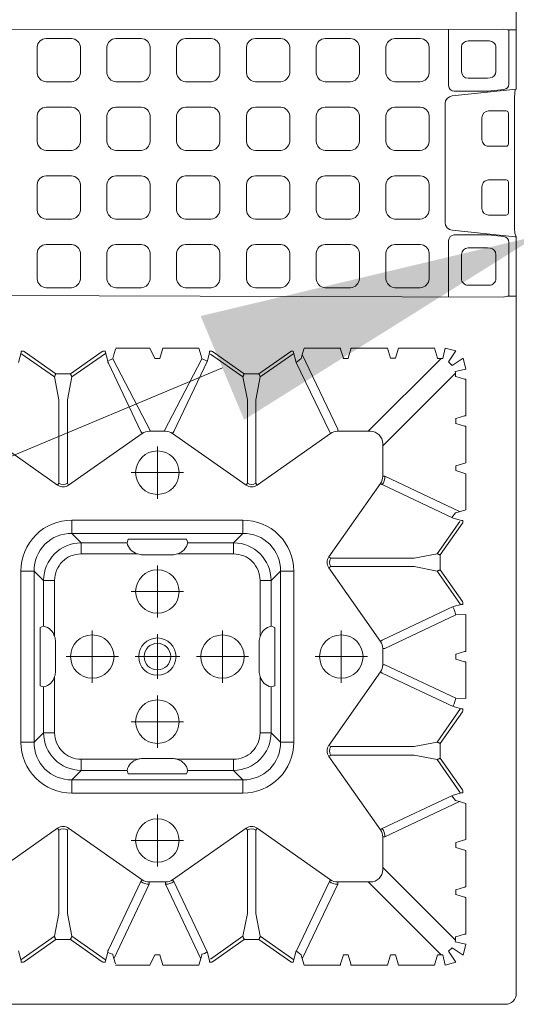
# Model space of a CAD drawing. Units: feet. Extents: x -0.8 to 15.8, y -0.3 to 10.3.
# Drawn here: x 2 to 2.1, y 2.2 to 2.4 of the extents above; entities that cross this region are included whole.
import ezdxf
from ezdxf import colors
from ezdxf.entities.mleader import LeaderData, LeaderLine
from ezdxf.math import Vec2, Vec3

# ---------------------------------------------------------------- set-up
doc = ezdxf.new("R2010")
doc.units = ezdxf.units.FT
doc.header["$MEASUREMENT"] = 0
doc.linetypes.add('CENTER', pattern=[2, 1.25, -0.25, 0.25, -0.25])
doc.layers.get('0').update_dxf_attribs({"lineweight": 9})
for name, color, linetype, lineweight in [('UGD - DETAIL 1', 253, 'Continuous', 0), ('UGD - DETAIL TEXT', 7, 'Continuous', 5), ('UGD - TITLEBLOCK', 7, 'Continuous', 9)]:
    doc.layers.add(name, color=color, linetype=linetype, lineweight=lineweight)
doc.styles.add('UGD_Standard', font='arial.ttf')

# ---------------------------------------------------------------- blocks, each defined once
blk = doc.blocks.new('sub_AQBX_top')
at = {"linetype": 'Continuous'}
for p, q in [((-37.486, -5.9), (-37.486, -36.966)), ((-5.961, -36.885), (-5.853, -5.9)), ((5.987, -36.885), (5.947, -5.927)), ((-29.636, -17.019), (-31.934, -13.741)), ((-12.04, -13.741), (-14.339, -17.019)), ((-35.1, -15.274), (-35.549, -15.394)), ((-8.875, -15.274), (-8.426, -15.394)), ((-35.608, -15.495), (-35.608, -15.395)), ((-35.608, -15.495), (-35.592, -15.52)), ((-35.592, -15.52), (-34.6, -16.934)), ((-35.549, -15.394), (-35.556, -15.394)), ((-34.456, -16.878), (-35.505, -15.382)), ((-25.803, -15.975), (-25.803, -15.384)), ((-25.803, -15.384), (-18.172, -15.384)), ((-18.172, -15.975), (-18.172, -15.384)), ((-9.518, -16.878), (-8.469, -15.382)), ((-8.383, -15.52), (-9.375, -16.934)), ((-8.426, -15.394), (-8.419, -15.394)), ((-8.367, -15.495), (-8.383, -15.52)), ((-8.367, -15.495), (-8.367, -15.395)), ((-18.172, -15.975), (-25.803, -15.975)), ((-25.385, -16.393), (-25.803, -15.975)), ((-23.283, -16.235), (-23.339, -16.393)), ((-20.691, -16.235), (-23.283, -16.235)), ((-20.636, -16.393), (-20.691, -16.235)), ((-18.172, -15.975), (-18.59, -16.393)), ((-25.385, -16.393), (-23.339, -16.393)), ((-25.385, -16.886), (-25.385, -16.393)), ((-20.636, -16.393), (-18.59, -16.393)), ((-18.59, -16.886), (-18.59, -16.393)), ((-34.6, -16.934), (-34.6, -17.495)), ((-33.437, -17.076), (-34.456, -16.878)), ((-29.717, -17.076), (-33.437, -17.076)), ((-29.717, -17.076), (-29.636, -17.019)), ((-22.88, -16.886), (-25.385, -16.886)), ((-22.637, -16.924), (-21.337, -16.924)), ((-18.59, -16.886), (-21.094, -16.886)), ((-14.339, -17.019), (-14.257, -17.076)), ((-14.257, -17.076), (-10.537, -17.076)), ((-10.537, -17.076), (-9.518, -16.878)), ((-9.375, -16.934), (-9.375, -17.495)), ((-34.6, -17.595), (-34.6, -17.495)), ((-34.456, -17.651), (-33.437, -17.453)), ((-33.437, -17.453), (-29.717, -17.453)), ((-31.934, -20.788), (-29.636, -17.51)), ((-29.717, -17.453), (-29.636, -17.51)), ((-14.339, -17.51), (-14.257, -17.453)), ((-14.339, -17.51), (-12.04, -20.788)), ((-10.537, -17.453), (-14.257, -17.453)), ((-9.518, -17.651), (-10.537, -17.453)), ((-9.375, -17.595), (-9.375, -17.495)), ((-34.6, -17.595), (-35.592, -19.01)), ((-34.456, -17.651), (-35.505, -19.147)), ((-27.477, -17.649), (-28.068, -17.649)), ((-28.068, -25.28), (-28.068, -17.649)), ((-27.477, -17.649), (-27.477, -25.28)), ((-27.477, -17.649), (-27.059, -18.067)), ((-16.916, -18.067), (-16.498, -17.649)), ((-16.498, -25.28), (-16.498, -17.649)), ((-15.907, -17.649), (-16.498, -17.649)), ((-15.907, -17.649), (-15.907, -25.28)), ((-9.518, -17.651), (-8.469, -19.147)), ((-9.375, -17.595), (-8.383, -19.01)), ((-27.059, -20.113), (-27.059, -18.067)), ((-26.566, -18.067), (-27.059, -18.067)), ((-26.566, -18.067), (-26.566, -20.572)), ((-17.408, -20.572), (-17.408, -18.067)), ((-17.408, -18.067), (-16.916, -18.067)), ((-16.916, -18.067), (-16.916, -20.113)), ((-35.592, -19.01), (-35.608, -19.034)), ((-35.608, -19.034), (-35.608, -19.134)), ((-35.11, -19.255), (-35.159, -19.255)), ((-35.11, -19.255), (-35.062, -19.288)), ((-35.1, -19.255), (-35.11, -19.255)), ((-32.016, -20.731), (-35.062, -19.288)), ((-11.959, -20.731), (-8.913, -19.288)), ((-8.865, -19.255), (-8.913, -19.288)), ((-8.875, -19.255), (-8.865, -19.255)), ((-8.865, -19.255), (-8.815, -19.255)), ((-8.383, -19.01), (-8.367, -19.034)), ((-8.367, -19.034), (-8.367, -19.134)), ((-35.736, -21.134), (-35.736, -19.595)), ((-35.393, -19.506), (-35.686, -19.594)), ((-35.461, -19.527), (-32.133, -21.103)), ((-8.582, -19.506), (-8.288, -19.594)), ((-8.239, -21.134), (-8.239, -19.595)), ((-27.059, -20.113), (-27.217, -20.169)), ((-27.217, -20.169), (-27.217, -22.761)), ((-16.916, -20.113), (-16.758, -20.169)), ((-16.758, -20.169), (-16.758, -22.761)), ((-32.016, -20.731), (-31.934, -20.788)), ((-26.528, -22.115), (-26.528, -20.815)), ((-17.446, -22.115), (-17.446, -20.815)), ((-12.04, -20.788), (-11.959, -20.731)), ((-35.279, -21.354), (-35.279, -21.572)), ((-32.133, -21.103), (-32.034, -21.103)), ((-32.034, -21.103), (-32.034, -21.827)), ((-11.941, -21.103), (-11.941, -21.827)), ((-8.696, -21.354), (-8.696, -21.572)), ((-35.279, -21.572), (-35.736, -21.709)), ((-35.736, -21.709), (-35.736, -23.32)), ((-35.461, -23.403), (-32.133, -21.827)), ((-32.133, -21.827), (-32.034, -21.827)), ((-8.696, -21.572), (-8.239, -21.709)), ((-8.239, -21.709), (-8.239, -23.32)), ((-32.016, -22.198), (-35.154, -23.685)), ((-32.016, -22.198), (-31.934, -22.141)), ((-29.636, -25.419), (-31.934, -22.141)), ((-26.566, -22.358), (-26.566, -24.862)), ((-17.408, -24.862), (-17.408, -22.358)), ((-14.339, -25.419), (-12.04, -22.141)), ((-12.04, -22.141), (-11.959, -22.198)), ((-11.959, -22.198), (-8.801, -23.694)), ((-27.217, -22.761), (-27.059, -22.816)), ((-27.059, -24.862), (-27.059, -22.816)), ((-16.758, -22.761), (-16.916, -22.816)), ((-16.916, -22.816), (-16.916, -24.862)), ((-35.736, -23.32), (-35.393, -23.423)), ((-35.174, -23.694), (-35.549, -23.794)), ((-8.801, -23.694), (-8.426, -23.794)), ((-8.239, -23.32), (-8.582, -23.423)), ((-35.608, -23.895), (-35.608, -23.795)), ((-35.608, -23.895), (-35.592, -23.92)), ((-34.6, -25.334), (-35.592, -23.92)), ((-35.549, -23.794), (-35.556, -23.794)), ((-35.467, -23.837), (-34.456, -25.278)), ((-8.507, -23.837), (-9.518, -25.278)), ((-9.375, -25.334), (-8.383, -23.92)), ((-8.426, -23.794), (-8.419, -23.794)), ((-8.367, -23.895), (-8.383, -23.92)), ((-8.367, -23.895), (-8.367, -23.795)), ((-27.059, -24.862), (-27.477, -25.28)), ((-27.059, -24.862), (-26.566, -24.862)), ((-16.916, -24.862), (-17.408, -24.862)), ((-16.498, -25.28), (-16.916, -24.862)), ((-34.6, -25.334), (-34.6, -25.895)), ((-33.437, -25.476), (-34.456, -25.278)), ((-29.717, -25.476), (-29.636, -25.419)), ((-27.477, -25.28), (-28.068, -25.28)), ((-15.907, -25.28), (-16.498, -25.28)), ((-14.339, -25.419), (-14.257, -25.476)), ((-10.537, -25.476), (-9.518, -25.278)), ((-9.375, -25.334), (-9.375, -25.895)), ((-34.6, -25.995), (-34.6, -25.895)), ((-33.437, -25.853), (-34.456, -26.051)), ((-33.437, -25.476), (-29.717, -25.476)), ((-29.717, -25.853), (-33.437, -25.853)), ((-29.717, -25.853), (-29.636, -25.91)), ((-14.339, -25.91), (-14.257, -25.853)), ((-10.537, -25.476), (-14.257, -25.476)), ((-14.257, -25.853), (-10.537, -25.853)), ((-10.537, -25.853), (-9.518, -26.051)), ((-9.375, -25.995), (-9.375, -25.895)), ((-34.6, -25.995), (-35.592, -27.41)), ((-35.505, -27.547), (-34.456, -26.051)), ((-31.934, -29.188), (-29.636, -25.91)), ((-25.385, -26.044), (-22.88, -26.044)), ((-25.385, -26.536), (-25.385, -26.044)), ((-22.637, -26.005), (-21.337, -26.005)), ((-21.094, -26.044), (-18.59, -26.044)), ((-18.59, -26.536), (-18.59, -26.044)), ((-14.339, -25.91), (-12.04, -29.188)), ((-8.469, -27.547), (-9.518, -26.051)), ((-9.375, -25.995), (-8.383, -27.41)), ((-25.803, -26.954), (-25.385, -26.536)), ((-23.339, -26.536), (-25.385, -26.536)), ((-23.283, -26.694), (-23.339, -26.536)), ((-20.691, -26.694), (-23.283, -26.694)), ((-20.636, -26.536), (-20.691, -26.694)), ((-18.59, -26.536), (-20.636, -26.536)), ((-18.59, -26.536), (-18.172, -26.954)), ((-25.803, -27.545), (-25.803, -26.954)), ((-25.803, -26.954), (-18.172, -26.954)), ((-18.172, -27.545), (-18.172, -26.954)), ((-35.592, -27.41), (-35.608, -27.434)), ((-35.608, -27.434), (-35.608, -27.519)), ((-35.608, -27.519), (-35.1, -27.655)), ((-18.172, -27.545), (-25.803, -27.545)), ((-8.367, -27.519), (-8.875, -27.655)), ((-8.383, -27.41), (-8.367, -27.434)), ((-8.367, -27.434), (-8.367, -27.519)), ((-35.393, -27.906), (-35.736, -28.009)), ((-35.736, -28.009), (-35.736, -29.634)), ((-32.133, -29.503), (-35.461, -27.927)), ((-35.109, -27.666), (-32.016, -29.131)), ((-8.875, -27.655), (-11.959, -29.131)), ((-11.841, -29.503), (-8.514, -27.927)), ((-8.582, -27.906), (-8.239, -28.009)), ((-8.239, -28.009), (-8.239, -29.634)), ((-31.934, -29.188), (-32.016, -29.131)), ((-26.433, -29.113), (-29.711, -31.412)), ((-26.433, -29.113), (-26.376, -29.194)), ((-26.376, -32.914), (-26.376, -29.194)), ((-25.942, -29.113), (-25.999, -29.194)), ((-25.999, -29.194), (-25.999, -32.914)), ((-25.942, -29.113), (-22.664, -31.412)), ((-18.033, -29.113), (-21.311, -31.412)), ((-18.033, -29.113), (-17.976, -29.194)), ((-17.976, -29.194), (-17.976, -32.914)), ((-17.542, -29.113), (-17.599, -29.194)), ((-17.599, -32.914), (-17.599, -29.194)), ((-14.264, -31.412), (-17.542, -29.113)), ((-12.04, -29.188), (-11.959, -29.131)), ((-35.686, -29.635), (-35.287, -29.755)), ((-35.287, -29.755), (-35.279, -29.754)), ((-35.279, -29.754), (-35.279, -29.975)), ((-32.034, -29.503), (-32.133, -29.503)), ((-32.034, -30.963), (-32.034, -29.503)), ((-11.941, -29.503), (-11.941, -30.963)), ((-11.941, -29.503), (-11.841, -29.503)), ((-8.687, -29.755), (-8.696, -29.754)), ((-8.696, -29.754), (-8.696, -29.975)), ((-8.288, -29.635), (-8.687, -29.755)), ((-35.736, -31.72), (-35.736, -30.095)), ((-35.287, -29.975), (-35.686, -30.094)), ((-35.279, -29.975), (-35.287, -29.975)), ((-8.696, -29.975), (-8.687, -29.975)), ((-8.687, -29.975), (-8.288, -30.094)), ((-8.239, -31.72), (-8.239, -30.095)), ((-35.279, -34.109), (-32.034, -30.863)), ((-8.696, -34.109), (-11.941, -30.863)), ((-31.386, -31.511), (-34.626, -34.75)), ((-30.025, -31.511), (-31.486, -31.511)), ((-30.025, -31.511), (-30.025, -31.61)), ((-29.711, -31.412), (-29.654, -31.493)), ((-29.654, -31.493), (-28.158, -34.651)), ((-22.664, -31.412), (-22.721, -31.493)), ((-22.349, -31.511), (-22.349, -31.61)), ((-21.625, -31.511), (-22.349, -31.511)), ((-21.625, -31.511), (-21.625, -31.61)), ((-21.311, -31.412), (-21.254, -31.493)), ((-19.758, -34.651), (-21.254, -31.493)), ((-14.321, -31.493), (-15.817, -34.651)), ((-14.264, -31.412), (-14.321, -31.493)), ((-12.489, -31.511), (-13.949, -31.511)), ((-13.949, -31.511), (-13.949, -31.61)), ((-12.589, -31.511), (-9.349, -34.75)), ((-35.736, -31.72), (-35.287, -31.855)), ((-28.449, -34.938), (-30.025, -31.61)), ((-22.349, -31.61), (-23.846, -34.77)), ((-21.625, -31.61), (-20.129, -34.77)), ((-15.525, -34.938), (-13.949, -31.61)), ((-8.239, -31.72), (-8.687, -31.855)), ((-35.287, -32.075), (-35.736, -32.209)), ((-35.736, -32.209), (-35.736, -33.82)), ((-35.287, -32.075), (-35.686, -32.194)), ((-8.687, -32.075), (-8.288, -32.194)), ((-8.687, -32.075), (-8.239, -32.209)), ((-8.239, -32.209), (-8.239, -33.82)), ((-26.574, -33.934), (-26.376, -32.914)), ((-25.999, -32.914), (-25.801, -33.934)), ((-18.174, -33.934), (-17.976, -32.914)), ((-17.599, -32.914), (-17.401, -33.934)), ((-35.736, -33.82), (-35.287, -33.955)), ((-35.287, -33.955), (-35.279, -33.954)), ((-35.279, -33.954), (-35.279, -34.185)), ((-28.07, -34.983), (-26.574, -33.934)), ((-27.932, -35.069), (-26.518, -34.077)), ((-25.857, -34.077), (-26.518, -34.077)), ((-24.442, -35.069), (-25.857, -34.077)), ((-24.305, -34.983), (-25.801, -33.934)), ((-19.67, -34.983), (-18.174, -33.934)), ((-18.118, -34.077), (-19.532, -35.069)), ((-17.457, -34.077), (-18.118, -34.077)), ((-16.042, -35.069), (-17.457, -34.077)), ((-15.959, -34.945), (-17.401, -33.934)), ((-8.687, -33.955), (-8.696, -33.954)), ((-8.696, -33.954), (-8.696, -34.185)), ((-8.239, -33.82), (-8.687, -33.955)), ((-28.158, -34.651), (-28.058, -35.026)), ((-15.817, -34.651), (-15.917, -35.026)), ((-2.981, -34.604), (-3.277, -37.412)), ((3.007, -34.604), (3.309, -37.466)), ((-34.477, -34.756), (-34.477, -34.765)), ((-34.477, -34.765), (-34.358, -35.163)), ((-32.717, -35.163), (-32.597, -34.765)), ((-32.597, -34.765), (-32.598, -34.756)), ((-32.377, -34.756), (-32.377, -34.765)), ((-32.377, -34.765), (-32.258, -35.163)), ((-30.632, -35.213), (-30.497, -34.765)), ((-30.277, -34.765), (-30.143, -35.213)), ((-28.532, -35.213), (-28.429, -34.87)), ((-28.058, -35.026), (-28.057, -35.033)), ((-27.957, -35.085), (-28.057, -35.085)), ((-27.957, -35.085), (-27.932, -35.069)), ((-24.442, -35.069), (-24.418, -35.085)), ((-24.418, -35.085), (-24.318, -35.085)), ((-24.317, -35.033), (-24.317, -35.026)), ((-23.859, -35.213), (-23.846, -34.77)), ((-22.097, -34.765), (-22.217, -35.163)), ((-21.758, -35.163), (-21.877, -34.765)), ((-20.115, -35.213), (-20.129, -34.77)), ((-19.657, -35.033), (-19.658, -35.026)), ((-19.557, -35.085), (-19.657, -35.085)), ((-19.532, -35.069), (-19.557, -35.085)), ((-16.018, -35.085), (-16.042, -35.069)), ((-16.018, -35.085), (-15.918, -35.085)), ((-15.917, -35.026), (-15.917, -35.033)), ((-15.443, -35.213), (-15.546, -34.87)), ((-13.697, -34.765), (-13.832, -35.213)), ((-13.343, -35.213), (-13.477, -34.765)), ((-11.597, -34.765), (-11.717, -35.163)), ((-11.598, -34.756), (-11.597, -34.765)), ((-11.377, -34.765), (-11.377, -34.756)), ((-11.258, -35.163), (-11.377, -34.765)), ((-9.497, -34.765), (-9.617, -35.163)), ((-9.498, -34.756), (-9.497, -34.765)), ((-4.058, -35.022), (-5.141, -35.022)), ((-3.189, -36.181), (-3.189, -34.698)), ((3.216, -36.181), (3.216, -34.698)), ((4.084, -35.022), (5.167, -35.022)), ((-34.357, -35.213), (-32.718, -35.213)), ((-30.632, -35.213), (-32.257, -35.213)), ((-30.143, -35.213), (-28.532, -35.213)), ((-23.859, -35.213), (-22.218, -35.213)), ((-20.115, -35.213), (-21.757, -35.213)), ((-13.832, -35.213), (-15.443, -35.213)), ((-13.343, -35.213), (-11.718, -35.213)), ((-9.618, -35.213), (-11.257, -35.213)), ((-5.431, -35.313), (-5.431, -36.265)), ((-3.768, -35.313), (-3.768, -36.149)), ((3.794, -35.313), (3.794, -36.149)), ((5.457, -35.313), (5.457, -36.265)), ((-2.008, -35.933), (-1.041, -35.933)), ((2.034, -35.933), (1.067, -35.933)), ((-3.77, -36.179), (-3.782, -36.295)), ((-3.264, -36.906), (-3.191, -36.208)), ((-2.309, -37.014), (-2.309, -36.232)), ((-0.74, -36.232), (-0.74, -37.014)), ((0.766, -36.232), (0.766, -37.014)), ((2.335, -37.014), (2.335, -36.232)), ((3.291, -36.906), (3.217, -36.208)), ((3.796, -36.179), (3.808, -36.295)), ((-4.07, -36.555), (-5.141, -36.555)), ((4.097, -36.555), (5.167, -36.555)), ((-5.921, -37.466), (-5.921, -37.077)), ((-0.839, -37.113), (-2.209, -37.113)), ((0.866, -37.113), (2.236, -37.113)), ((5.947, -37.466), (5.947, -37.077)), ((-36.986, -37.466), (-5.921, -37.466)), ((-2.909, -37.391), (-3.109, -37.396)), ((-2.909, -37.391), (2.935, -37.391)), ((37.013, -37.466), (3.309, -37.466))]:
    blk.add_line(p, q, dxfattribs=at)
at = {"linetype": 'CENTER'}
for p, q in [((-21.987, -17.402), (-21.987, -19.727)), ((-23.149, -18.565), (-20.825, -18.565)), ((-30.187, -22.627), (-30.187, -20.302)), ((-24.887, -20.302), (-24.887, -22.627)), ((-21.987, -20.468), (-21.987, -22.461)), ((-19.087, -20.302), (-19.087, -22.627)), ((-13.787, -22.627), (-13.787, -20.302)), ((-29.025, -21.465), (-31.349, -21.465)), ((-26.049, -21.465), (-23.725, -21.465)), ((-22.984, -21.465), (-20.99, -21.465)), ((-20.249, -21.465), (-17.925, -21.465)), ((-12.625, -21.465), (-14.949, -21.465)), ((-21.987, -23.202), (-21.987, -25.527)), ((-23.149, -24.365), (-20.825, -24.365)), ((-21.987, -30.827), (-21.987, -28.502)), ((-20.825, -29.665), (-23.149, -29.665))]:
    blk.add_line(p, q, dxfattribs=at)
for p, q in [((-35.608, -19.134), (-35.159, -19.255)), ((-8.367, -19.134), (-8.815, -19.255)), ((-8.718, -19.478), (-11.941, -21.154)), ((-35.736, -21.134), (-35.279, -21.354)), ((-8.239, -21.134), (-8.696, -21.354)), ((-8.718, -23.451), (-11.941, -21.775)), ((-35.283, -27.875), (-35.1, -27.655)), ((-8.692, -27.875), (-8.875, -27.655)), ((-35.287, -32.075), (-35.287, -31.855)), ((-8.687, -32.075), (-8.687, -31.855)), ((-35.279, -34.185), (-35.736, -34.295)), ((-8.239, -34.295), (-8.696, -34.185)), ((-35.736, -34.295), (-35.615, -34.766)), ((-35.615, -34.766), (-35.124, -34.449)), ((-34.971, -34.601), (-35.289, -35.092)), ((-35.124, -34.449), (-34.971, -34.601)), ((-28.397, -34.76), (-28.189, -34.586)), ((-15.577, -34.76), (-15.786, -34.586)), ((-8.851, -34.449), (-9.003, -34.601)), ((-8.686, -35.092), (-9.003, -34.601)), ((-8.851, -34.449), (-8.36, -34.766)), ((-8.36, -34.766), (-8.239, -34.295)), ((-35.289, -35.092), (-34.807, -35.213)), ((-34.807, -35.213), (-34.697, -34.738)), ((-32.597, -34.765), (-32.377, -34.765)), ((-30.497, -34.765), (-30.277, -34.765)), ((-21.877, -34.765), (-22.097, -34.765)), ((-13.477, -34.765), (-13.697, -34.765)), ((-11.377, -34.765), (-11.597, -34.765)), ((-9.277, -34.738), (-9.168, -35.213)), ((-9.168, -35.213), (-8.686, -35.092)), ((-5.921, -37.077), (-5.961, -36.885)), ((-3.512, -37.13), (-5.921, -37.13)), ((3.539, -37.13), (5.947, -37.13)), ((5.947, -37.077), (5.987, -36.885)), ((-3.28, -37.461), (-3.109, -37.396)), ((-3.277, -37.412), (-3.28, -37.461)), ((3.303, -37.412), (2.935, -37.391))]:
    blk.add_line(p, q)
at = {"linetype": 'Continuous', "flags": 128}
for points in [[(-35.556, -15.394), (-35.557, -15.395), (-35.559, -15.395), (-35.561, -15.395), (-35.563, -15.395), (-35.566, -15.395), (-35.569, -15.395), (-35.572, -15.395), (-35.576, -15.395), (-35.579, -15.395), (-35.583, -15.395), (-35.587, -15.395), (-35.591, -15.395), (-35.595, -15.395), (-35.599, -15.395), (-35.604, -15.395), (-35.608, -15.395)], [(-8.419, -15.394), (-8.417, -15.395), (-8.415, -15.395), (-8.413, -15.395), (-8.411, -15.395), (-8.409, -15.395), (-8.405, -15.395), (-8.402, -15.395), (-8.399, -15.395), (-8.395, -15.395), (-8.392, -15.395), (-8.388, -15.395), (-8.384, -15.395), (-8.379, -15.395), (-8.375, -15.395), (-8.371, -15.395), (-8.367, -15.395)], [(-34.456, -16.878), (-34.458, -16.879), (-34.462, -16.88), (-34.466, -16.882), (-34.472, -16.884), (-34.479, -16.886), (-34.486, -16.889), (-34.495, -16.893), (-34.504, -16.896), (-34.515, -16.9), (-34.526, -16.905), (-34.537, -16.909), (-34.549, -16.914), (-34.561, -16.919), (-34.574, -16.924), (-34.587, -16.929), (-34.6, -16.934)], [(-9.518, -16.878), (-9.516, -16.879), (-9.513, -16.88), (-9.508, -16.882), (-9.503, -16.884), (-9.496, -16.886), (-9.488, -16.889), (-9.48, -16.893), (-9.47, -16.896), (-9.46, -16.9), (-9.449, -16.905), (-9.438, -16.909), (-9.426, -16.914), (-9.413, -16.919), (-9.401, -16.924), (-9.388, -16.929), (-9.375, -16.934)], [(-34.6, -17.595), (-34.587, -17.6), (-34.574, -17.605), (-34.561, -17.61), (-34.549, -17.615), (-34.537, -17.62), (-34.526, -17.625), (-34.515, -17.629), (-34.504, -17.633), (-34.495, -17.637), (-34.486, -17.64), (-34.479, -17.643), (-34.472, -17.645), (-34.466, -17.648), (-34.462, -17.649), (-34.458, -17.65), (-34.456, -17.651)], [(-9.375, -17.595), (-9.388, -17.6), (-9.401, -17.605), (-9.413, -17.61), (-9.426, -17.615), (-9.438, -17.62), (-9.449, -17.625), (-9.46, -17.629), (-9.47, -17.633), (-9.48, -17.637), (-9.488, -17.64), (-9.496, -17.643), (-9.503, -17.645), (-9.508, -17.648), (-9.513, -17.649), (-9.516, -17.65), (-9.518, -17.651)], [(-35.159, -19.255), (-35.217, -19.362), (-35.256, -19.478)], [(-8.815, -19.255), (-8.757, -19.362), (-8.718, -19.478)], [(-35.256, -23.451), (-35.217, -23.567), (-35.154, -23.685)], [(-8.718, -23.451), (-8.757, -23.567), (-8.82, -23.685)], [(-35.556, -23.794), (-35.557, -23.795), (-35.559, -23.795), (-35.561, -23.795), (-35.563, -23.795), (-35.566, -23.795), (-35.569, -23.795), (-35.572, -23.795), (-35.576, -23.795), (-35.579, -23.795), (-35.583, -23.795), (-35.587, -23.795), (-35.591, -23.795), (-35.595, -23.795), (-35.599, -23.795), (-35.604, -23.795), (-35.608, -23.795)], [(-8.419, -23.794), (-8.417, -23.795), (-8.415, -23.795), (-8.413, -23.795), (-8.411, -23.795), (-8.409, -23.795), (-8.405, -23.795), (-8.402, -23.795), (-8.399, -23.795), (-8.395, -23.795), (-8.392, -23.795), (-8.388, -23.795), (-8.384, -23.795), (-8.379, -23.795), (-8.375, -23.795), (-8.371, -23.795), (-8.367, -23.795)], [(-34.456, -25.278), (-34.458, -25.279), (-34.462, -25.28), (-34.466, -25.282), (-34.472, -25.284), (-34.479, -25.286), (-34.486, -25.289), (-34.495, -25.293), (-34.504, -25.296), (-34.515, -25.3), (-34.526, -25.305), (-34.537, -25.309), (-34.549, -25.314), (-34.561, -25.319), (-34.574, -25.324), (-34.587, -25.329), (-34.6, -25.334)], [(-9.518, -25.278), (-9.516, -25.279), (-9.513, -25.28), (-9.508, -25.282), (-9.503, -25.284), (-9.496, -25.286), (-9.488, -25.289), (-9.48, -25.293), (-9.47, -25.296), (-9.46, -25.3), (-9.449, -25.305), (-9.438, -25.309), (-9.426, -25.314), (-9.413, -25.319), (-9.401, -25.324), (-9.388, -25.329), (-9.375, -25.334)], [(-34.6, -25.995), (-34.587, -26), (-34.574, -26.005), (-34.561, -26.01), (-34.549, -26.015), (-34.537, -26.02), (-34.526, -26.025), (-34.515, -26.029), (-34.504, -26.033), (-34.495, -26.037), (-34.486, -26.04), (-34.479, -26.043), (-34.472, -26.045), (-34.466, -26.048), (-34.462, -26.049), (-34.458, -26.05), (-34.456, -26.051)], [(-9.375, -25.995), (-9.388, -26), (-9.401, -26.005), (-9.413, -26.01), (-9.426, -26.015), (-9.438, -26.02), (-9.449, -26.025), (-9.46, -26.029), (-9.47, -26.033), (-9.48, -26.037), (-9.488, -26.04), (-9.496, -26.043), (-9.503, -26.045), (-9.508, -26.048), (-9.513, -26.049), (-9.516, -26.05), (-9.518, -26.051)], [(-35.736, -29.634), (-35.731, -29.634), (-35.727, -29.634), (-35.722, -29.634), (-35.718, -29.634), (-35.714, -29.634), (-35.71, -29.634), (-35.706, -29.634), (-35.702, -29.634), (-35.699, -29.635), (-35.696, -29.635), (-35.693, -29.635), (-35.691, -29.635), (-35.689, -29.635), (-35.688, -29.635), (-35.687, -29.635), (-35.686, -29.635)], [(-8.239, -29.634), (-8.243, -29.634), (-8.248, -29.634), (-8.252, -29.634), (-8.257, -29.634), (-8.261, -29.634), (-8.265, -29.634), (-8.269, -29.634), (-8.272, -29.634), (-8.276, -29.635), (-8.279, -29.635), (-8.281, -29.635), (-8.283, -29.635), (-8.285, -29.635), (-8.287, -29.635), (-8.288, -29.635), (-8.288, -29.635)], [(-35.686, -30.094), (-35.687, -30.094), (-35.688, -30.094), (-35.689, -30.094), (-35.691, -30.094), (-35.693, -30.095), (-35.696, -30.095), (-35.699, -30.095), (-35.702, -30.095), (-35.706, -30.095), (-35.71, -30.095), (-35.714, -30.095), (-35.718, -30.095), (-35.722, -30.095), (-35.727, -30.095), (-35.731, -30.095), (-35.736, -30.095)], [(-8.288, -30.094), (-8.288, -30.094), (-8.287, -30.094), (-8.285, -30.094), (-8.283, -30.094), (-8.281, -30.095), (-8.279, -30.095), (-8.276, -30.095), (-8.272, -30.095), (-8.269, -30.095), (-8.265, -30.095), (-8.261, -30.095), (-8.257, -30.095), (-8.252, -30.095), (-8.248, -30.095), (-8.243, -30.095), (-8.239, -30.095)], [(-24.317, -35.026), (-24.217, -34.651), (-22.721, -31.493)], [(-26.518, -34.077), (-26.523, -34.064), (-26.528, -34.051), (-26.533, -34.039), (-26.538, -34.026), (-26.543, -34.014), (-26.547, -34.003), (-26.552, -33.992), (-26.556, -33.982), (-26.559, -33.972), (-26.563, -33.964), (-26.566, -33.956), (-26.568, -33.949), (-26.57, -33.943), (-26.572, -33.939), (-26.573, -33.936), (-26.574, -33.934)], [(-25.801, -33.934), (-25.801, -33.936), (-25.803, -33.939), (-25.804, -33.943), (-25.806, -33.949), (-25.809, -33.956), (-25.812, -33.964), (-25.815, -33.972), (-25.819, -33.982), (-25.823, -33.992), (-25.827, -34.003), (-25.832, -34.014), (-25.837, -34.026), (-25.841, -34.039), (-25.847, -34.051), (-25.852, -34.064), (-25.857, -34.077)], [(-18.174, -33.934), (-18.173, -33.936), (-18.172, -33.939), (-18.17, -33.943), (-18.168, -33.949), (-18.166, -33.956), (-18.163, -33.964), (-18.159, -33.972), (-18.156, -33.982), (-18.152, -33.992), (-18.147, -34.003), (-18.143, -34.014), (-18.138, -34.026), (-18.133, -34.039), (-18.128, -34.051), (-18.123, -34.064), (-18.118, -34.077)], [(-17.401, -33.934), (-17.401, -33.936), (-17.403, -33.939), (-17.404, -33.943), (-17.406, -33.949), (-17.409, -33.956), (-17.412, -33.964), (-17.415, -33.972), (-17.419, -33.982), (-17.423, -33.992), (-17.427, -34.003), (-17.432, -34.014), (-17.437, -34.026), (-17.441, -34.039), (-17.447, -34.051), (-17.452, -34.064), (-17.457, -34.077)], [(-24.207, -34.631), (-24.089, -34.694), (-23.846, -34.77)], [(-19.767, -34.631), (-19.885, -34.694), (-20.129, -34.77)], [(-19.658, -35.026), (-19.758, -34.651)], [(-28.057, -35.033), (-28.057, -35.035), (-28.057, -35.036), (-28.057, -35.038), (-28.057, -35.04), (-28.057, -35.043), (-28.057, -35.046), (-28.057, -35.05), (-28.057, -35.053), (-28.057, -35.057), (-28.057, -35.06), (-28.057, -35.064), (-28.057, -35.068), (-28.057, -35.072), (-28.057, -35.077), (-28.057, -35.081), (-28.057, -35.085)], [(-24.318, -35.085), (-24.318, -35.082), (-24.318, -35.077), (-24.318, -35.071), (-24.318, -35.066), (-24.318, -35.061), (-24.318, -35.057), (-24.318, -35.053), (-24.318, -35.049), (-24.317, -35.045), (-24.317, -35.043), (-24.317, -35.04), (-24.317, -35.037), (-24.317, -35.035), (-24.317, -35.033)], [(-19.657, -35.085), (-19.657, -35.082), (-19.657, -35.077), (-19.657, -35.071), (-19.657, -35.066), (-19.657, -35.061), (-19.657, -35.057), (-19.657, -35.053), (-19.657, -35.049), (-19.657, -35.045), (-19.657, -35.043), (-19.657, -35.04), (-19.657, -35.037), (-19.657, -35.035), (-19.657, -35.033)], [(-15.917, -35.033), (-15.917, -35.035), (-15.917, -35.036), (-15.917, -35.038), (-15.917, -35.04), (-15.917, -35.043), (-15.917, -35.046), (-15.918, -35.05), (-15.918, -35.053), (-15.918, -35.057), (-15.918, -35.06), (-15.918, -35.064), (-15.918, -35.068), (-15.918, -35.072), (-15.918, -35.077), (-15.918, -35.081), (-15.918, -35.085)], [(-34.358, -35.163), (-34.358, -35.164), (-34.358, -35.165), (-34.358, -35.167), (-34.357, -35.168), (-34.357, -35.171), (-34.357, -35.173), (-34.357, -35.176), (-34.357, -35.179), (-34.357, -35.183), (-34.357, -35.187), (-34.357, -35.191), (-34.357, -35.195), (-34.357, -35.2), (-34.357, -35.204), (-34.357, -35.209), (-34.357, -35.213)], [(-32.718, -35.213), (-32.718, -35.209), (-32.718, -35.204), (-32.718, -35.2), (-32.718, -35.195), (-32.718, -35.191), (-32.718, -35.187), (-32.718, -35.183), (-32.717, -35.179), (-32.717, -35.176), (-32.717, -35.173), (-32.717, -35.171), (-32.717, -35.168), (-32.717, -35.167), (-32.717, -35.165), (-32.717, -35.164), (-32.717, -35.163)], [(-32.258, -35.163), (-32.258, -35.164), (-32.258, -35.165), (-32.258, -35.167), (-32.257, -35.168), (-32.257, -35.171), (-32.257, -35.173), (-32.257, -35.176), (-32.257, -35.179), (-32.257, -35.183), (-32.257, -35.187), (-32.257, -35.191), (-32.257, -35.195), (-32.257, -35.2), (-32.257, -35.204), (-32.257, -35.209), (-32.257, -35.213)], [(-22.217, -35.163), (-22.217, -35.164), (-22.217, -35.165), (-22.217, -35.167), (-22.217, -35.168), (-22.217, -35.171), (-22.217, -35.173), (-22.217, -35.176), (-22.217, -35.179), (-22.218, -35.183), (-22.218, -35.187), (-22.218, -35.191), (-22.218, -35.195), (-22.218, -35.2), (-22.218, -35.204), (-22.218, -35.209), (-22.218, -35.213)], [(-21.757, -35.213), (-21.757, -35.209), (-21.757, -35.204), (-21.757, -35.2), (-21.757, -35.195), (-21.757, -35.191), (-21.757, -35.187), (-21.757, -35.183), (-21.757, -35.179), (-21.757, -35.176), (-21.757, -35.173), (-21.757, -35.171), (-21.757, -35.168), (-21.758, -35.167), (-21.758, -35.165), (-21.758, -35.164), (-21.758, -35.163)], [(-11.717, -35.163), (-11.717, -35.164), (-11.717, -35.165), (-11.717, -35.167), (-11.717, -35.168), (-11.717, -35.171), (-11.717, -35.173), (-11.717, -35.176), (-11.717, -35.179), (-11.718, -35.183), (-11.718, -35.187), (-11.718, -35.191), (-11.718, -35.195), (-11.718, -35.2), (-11.718, -35.204), (-11.718, -35.209), (-11.718, -35.213)], [(-11.257, -35.213), (-11.257, -35.209), (-11.257, -35.204), (-11.257, -35.2), (-11.257, -35.195), (-11.257, -35.191), (-11.257, -35.187), (-11.257, -35.183), (-11.257, -35.179), (-11.257, -35.176), (-11.257, -35.173), (-11.257, -35.171), (-11.257, -35.168), (-11.258, -35.167), (-11.258, -35.165), (-11.258, -35.164), (-11.258, -35.163)], [(-9.617, -35.163), (-9.617, -35.164), (-9.617, -35.165), (-9.617, -35.167), (-9.617, -35.168), (-9.617, -35.171), (-9.617, -35.173), (-9.617, -35.176), (-9.617, -35.179), (-9.618, -35.183), (-9.618, -35.187), (-9.618, -35.191), (-9.618, -35.195), (-9.618, -35.2), (-9.618, -35.204), (-9.618, -35.209), (-9.618, -35.213)]]:
    blk.add_lwpolyline(points, dxfattribs=at)
for points in [[(-5.147, -16.106, 0.378557), (-5.541, -16.503), (-5.541, -17.636, 0.378557), (-5.147, -18.033), (-4.01, -18.033, 0.378557), (-3.615, -17.636), (-3.615, -16.503, 0.378557), (-4.01, -16.106)], [(-2.086, -16.106, 0.378557), (-2.48, -16.503), (-2.48, -17.636, 0.378557), (-2.086, -18.033), (-0.949, -18.033, 0.378557), (-0.554, -17.636), (-0.554, -16.503, 0.378557), (-0.949, -16.106)], [(0.975, -16.106, 0.378557), (0.581, -16.503), (0.581, -17.636, 0.378557), (0.975, -18.033), (2.112, -18.033, 0.378557), (2.507, -17.636), (2.507, -16.503, 0.378557), (2.112, -16.106)], [(4.036, -16.106, 0.378557), (3.642, -16.503), (3.642, -17.636, 0.378557), (4.036, -18.033), (5.173, -18.033, 0.378557), (5.568, -17.636), (5.568, -16.503, 0.378557), (5.173, -16.106)], [(-5.147, -19.215, 0.378557), (-5.541, -19.612), (-5.541, -20.746, 0.378557), (-5.147, -21.143), (-4.01, -21.143, 0.378557), (-3.615, -20.746), (-3.615, -19.612, 0.378557), (-4.01, -19.215)], [(-2.086, -19.215, 0.378557), (-2.48, -19.612), (-2.48, -20.746, 0.378557), (-2.086, -21.143), (-0.949, -21.143, 0.378557), (-0.554, -20.746), (-0.554, -19.612, 0.378557), (-0.949, -19.215)], [(0.975, -19.215, 0.378557), (0.581, -19.612), (0.581, -20.746, 0.378557), (0.975, -21.143), (2.112, -21.143, 0.378557), (2.507, -20.746), (2.507, -19.612, 0.378557), (2.112, -19.215)], [(4.036, -19.215, 0.378557), (3.642, -19.612), (3.642, -20.746, 0.378557), (4.036, -21.143), (5.173, -21.143, 0.378557), (5.568, -20.746), (5.568, -19.612, 0.378557), (5.173, -19.215)], [(-5.147, -22.325, 0.378557), (-5.541, -22.722), (-5.541, -23.856, 0.378557), (-5.147, -24.253), (-4.01, -24.253, 0.378557), (-3.615, -23.856), (-3.615, -22.722, 0.378557), (-4.01, -22.325)], [(-2.086, -22.325, 0.378557), (-2.48, -22.722), (-2.48, -23.856, 0.378557), (-2.086, -24.253), (-0.949, -24.253, 0.378557), (-0.554, -23.856), (-0.554, -22.722, 0.378557), (-0.949, -22.325)], [(0.975, -22.325, 0.378557), (0.581, -22.722), (0.581, -23.856, 0.378557), (0.975, -24.253), (2.112, -24.253, 0.378557), (2.507, -23.856), (2.507, -22.722, 0.378557), (2.112, -22.325)], [(4.036, -22.325, 0.378557), (3.642, -22.722), (3.642, -23.856, 0.378557), (4.036, -24.253), (5.173, -24.253, 0.378557), (5.568, -23.856), (5.568, -22.722, 0.378557), (5.173, -22.325)], [(-5.147, -25.435, 0.378557), (-5.541, -25.832), (-5.541, -26.965, 0.378557), (-5.147, -27.363), (-4.01, -27.363, 0.378557), (-3.615, -26.965), (-3.615, -25.832, 0.378557), (-4.01, -25.435)], [(-2.086, -25.435, 0.378557), (-2.48, -25.832), (-2.48, -26.965, 0.378557), (-2.086, -27.363), (-0.949, -27.363, 0.378557), (-0.554, -26.965), (-0.554, -25.832, 0.378557), (-0.949, -25.435)], [(0.975, -25.435, 0.378557), (0.581, -25.832), (0.581, -26.965, 0.378557), (0.975, -27.363), (2.112, -27.363, 0.378557), (2.507, -26.965), (2.507, -25.832, 0.378557), (2.112, -25.435)], [(4.036, -25.435, 0.378557), (3.642, -25.832), (3.642, -26.965, 0.378557), (4.036, -27.363), (5.173, -27.363, 0.378557), (5.568, -26.965), (5.568, -25.832, 0.378557), (5.173, -25.435)], [(-5.147, -28.544, 0.378557), (-5.541, -28.942), (-5.541, -30.075, 0.378557), (-5.147, -30.472), (-4.01, -30.472, 0.378557), (-3.615, -30.075), (-3.615, -28.942, 0.378557), (-4.01, -28.544)], [(-2.086, -28.544, 0.378557), (-2.48, -28.942), (-2.48, -30.075, 0.378557), (-2.086, -30.472), (-0.949, -30.472, 0.378557), (-0.554, -30.075), (-0.554, -28.942, 0.378557), (-0.949, -28.544)], [(0.975, -28.544, 0.378557), (0.581, -28.942), (0.581, -30.075, 0.378557), (0.975, -30.472), (2.112, -30.472, 0.378557), (2.507, -30.075), (2.507, -28.942, 0.378557), (2.112, -28.544)], [(4.036, -28.544, 0.378557), (3.642, -28.942), (3.642, -30.075, 0.378557), (4.036, -30.472), (5.173, -30.472, 0.378557), (5.568, -30.075), (5.568, -28.942, 0.378557), (5.173, -28.544)], [(-5.147, -31.654, 0.378557), (-5.541, -32.051), (-5.541, -33.185, 0.378557), (-5.147, -33.582), (-4.01, -33.582, 0.378557), (-3.615, -33.185), (-3.615, -32.051, 0.378557), (-4.01, -31.654)], [(-2.086, -31.654, 0.378557), (-2.48, -32.051), (-2.48, -33.185, 0.378557), (-2.086, -33.582), (-0.949, -33.582, 0.378557), (-0.554, -33.185), (-0.554, -32.051, 0.378557), (-0.949, -31.654)], [(0.975, -31.654, 0.378557), (0.581, -32.051), (0.581, -33.185, 0.378557), (0.975, -33.582), (2.112, -33.582, 0.378557), (2.507, -33.185), (2.507, -32.051, 0.378557), (2.112, -31.654)], [(4.036, -31.654, 0.378557), (3.642, -32.051), (3.642, -33.185, 0.378557), (4.036, -33.582), (5.173, -33.582, 0.378557), (5.568, -33.185), (5.568, -32.051, 0.378557), (5.173, -31.654)]]:
    blk.add_lwpolyline(points, format="xyb", close=True)
at = {"linetype": 'Continuous', "extrusion": (0, 0, -1)}
for centre, radius in [((21.987, -18.565), 0.968), ((24.887, -21.465), 0.968), ((19.087, -21.465), 0.968), ((21.987, -21.465), 0.831), ((21.987, -24.365), 0.968)]:
    blk.add_circle(centre, radius, dxfattribs=at)
at = {"linetype": 'Continuous'}
for centre, radius in [((-30.187, -21.465), 0.968), ((-13.787, -21.465), 0.968), ((-21.987, -21.465), 0.593), ((-21.987, -29.665), 0.968)]:
    blk.add_circle(centre, radius, dxfattribs=at)
for centre, radius, start, end in [((-25.816, -17.636), 2.251, 89.6534, 180.3466), ((-18.158, -17.636), 2.251, 359.6534, 90.3466), ((-25.836, -17.616), 1.642, 88.8493, 181.1507), ((-18.139, -17.616), 1.642, 358.8493, 91.1507), ((-25.374, -18.078), 1.685, 90.3536, 179.6464), ((-22.713, -16.27), 0.637, 191.1006, 254.805), ((-21.265, -16.267), 0.642, 285.4578, 348.6367), ((-18.6, -18.078), 1.685, 0.3536, 89.6464), ((-25.387, -18.065), 1.179, 89.8734, 180.1266), ((-18.587, -18.065), 1.179, 359.8734, 90.1266), ((-27.185, -20.743), 0.642, 15.4578, 78.6367), ((-16.789, -20.743), 0.642, 101.3633, 164.5422), ((-27.181, -22.19), 0.637, 281.1006, 344.805), ((-16.793, -22.19), 0.637, 195.195, 258.8994), ((-25.374, -24.851), 1.685, 180.3536, 269.6464), ((-25.387, -24.864), 1.179, 179.8734, 270.1266), ((-18.587, -24.864), 1.179, 269.8734, 0.1266), ((-18.6, -24.851), 1.685, 270.3536, 359.6464), ((-25.816, -25.294), 2.251, 179.6534, 270.3466), ((-25.836, -25.313), 1.642, 178.8493, 271.1507), ((-18.139, -25.313), 1.642, 268.8493, 1.1507), ((-18.158, -25.294), 2.251, 269.6534, 0.3466), ((-22.713, -26.659), 0.637, 105.195, 168.8994), ((-21.265, -26.663), 0.642, 11.3633, 74.5422), ((-3.44, -34.697), 0.25, 359.9623, 89.8197), ((-2.634, -34.64), 0.349, 89.9917, 174.0399), ((2.66, -34.64), 0.349, 5.947, 90.0215), ((3.466, -34.697), 0.25, 90.1803, 180.0377), ((-5.141, -35.312), 0.29, 89.9244, 180.0756), ((-4.058, -35.313), 0.29, 0.0527, 89.9473), ((4.085, -35.313), 0.29, 90.0527, 179.9473), ((5.167, -35.312), 0.29, 359.9244, 90.0756), ((-2.008, -36.234), 0.301, 90.0183, 179.7015), ((-1.04, -36.233), 0.3, 0.1212, 90.1589), ((1.066, -36.233), 0.3, 89.8411, 179.8788), ((2.034, -36.234), 0.301, 0.2985, 89.9817), ((-5.141, -36.265), 0.29, 179.915, 270.085), ((-4.07, -36.265), 0.29, 269.9397, 354.0259), ((4.096, -36.265), 0.29, 185.9741, 270.0603), ((5.167, -36.265), 0.29, 269.915, 0.085), ((-3.513, -36.88), 0.25, 270.1579, 354.0288), ((3.539, -36.88), 0.25, 185.9712, 269.8421)]:
    blk.add_arc(centre, radius, start, end)
at = {"linetype": 'Continuous', "extrusion": (0, 0, -1)}
for centre, radius, start, end in [((29.985, -17.265), 0.327, 144.8147, 215.1853), ((29.986, -17.265), 0.428, 144.9368, 215.0632), ((22.637, -16.132), 0.792, 270, 287.8668), ((21.337, -16.132), 0.792, 252.1332, 270), ((13.989, -17.265), 0.428, 324.9368, 35.0632), ((13.99, -17.265), 0.327, 324.8147, 35.1853), ((33.908, -24.475), 5.186, 73.3642, 74.6256), ((35.283, -19.575), 0.101, 89.9944, 105.2589), ((8.692, -19.575), 0.101, 74.7411, 90.0056), ((10.066, -24.475), 5.186, 105.3744, 106.6358), ((27.32, -20.815), 0.792, 162.1332, 180), ((16.655, -20.815), 0.792, 0, 17.8668), ((31.486, -21.103), 0.548, 359.9868, 35.0343), ((12.489, -21.103), 0.548, 144.9657, 180.0132), ((31.486, -21.827), 0.548, 324.9657, 0.0132), ((12.489, -21.827), 0.548, 179.9868, 215.0343), ((27.32, -22.115), 0.792, 180, 197.8668), ((16.655, -22.115), 0.792, 342.1332, 0), ((35.283, -23.354), 0.101, 254.7412, 270.0055), ((8.692, -23.354), 0.101, 269.9945, 285.2588), ((13.99, -25.665), 0.327, 324.8147, 35.1853), ((22.637, -26.797), 0.792, 72.1332, 90), ((21.337, -26.797), 0.792, 90, 107.8668), ((33.908, -32.875), 5.186, 73.3642, 74.6256), ((10.066, -32.875), 5.186, 105.3744, 106.6358), ((31.486, -29.503), 0.548, 359.9868, 35.0343), ((26.187, -29.463), 0.428, 54.9368, 125.0632), ((26.187, -29.462), 0.327, 54.8147, 125.1853), ((17.787, -29.463), 0.428, 54.9368, 125.0632), ((17.787, -29.462), 0.327, 54.8147, 125.1853), ((12.489, -29.503), 0.548, 144.9657, 180.0132), ((30.025, -30.963), 0.548, 234.9657, 270.0132), ((22.349, -30.963), 0.548, 269.9868, 305.0343), ((21.625, -30.963), 0.548, 234.9657, 270.0132), ((13.949, -30.963), 0.548, 269.9868, 305.0343), ((0.037, 2424.915), 2459.364, 270.079244, 270.137797), ((-0.064, 2424.915), 2459.364, 269.86208, 269.920756), ((34.532, -34.005), 0.751, 265.7831, 282.7275), ((9.443, -34.005), 0.751, 257.2725, 274.2169), ((4.058, -36.149), 0.29, 180.0007, 186.034), ((-4.084, -36.149), 0.29, 353.966, 359.9993), ((0.839, -37.014), 0.0996, 180.0388, 270.1001), ((-0.866, -37.014), 0.0996, 269.8999, 359.9612)]:
    blk.add_arc(centre, radius, start, end, dxfattribs=at)
at = {"linetype": 'Continuous'}
for centre, radius, start, end in [((-31.485, -21.103), 0.648, 144.9769, 179.9774), ((-31.485, -21.826), 0.648, 180.0226, 215.0231), ((-33.908, -18.454), 5.186, 253.3642, 254.6256), ((-10.066, -18.454), 5.186, 285.3744, 286.6358), ((-29.986, -25.665), 0.428, 324.9368, 35.0632), ((-13.989, -25.665), 0.428, 144.9368, 215.0632), ((-29.985, -25.665), 0.327, 324.8147, 35.1853), ((-31.485, -29.503), 0.648, 144.9769, 179.9774), ((-31.485, -30.962), 0.549, 180.0791, 269.9209), ((-12.49, -30.962), 0.549, 270.0791, 359.9209), ((-30.026, -30.962), 0.648, 270.0226, 305.0231), ((-13.949, -30.962), 0.648, 234.9769, 269.9774), ((0.013, 2457.856), 2492.149, 269.939147, 270.060853), ((-33.398, -33.385), 5.186, 343.3642, 344.6256), ((-10.577, -33.385), 5.186, 195.3744, 196.6358), ((-3.44, -36.181), 0.251, 353.9802, 0), ((3.466, -36.181), 0.251, 180, 186.0198), ((-36.986, -36.966), 0.5, 180.0002, 269.9998), ((-2.209, -37.014), 0.0996, 180.0388, 270.1001), ((2.236, -37.014), 0.0996, 269.8999, 359.9612), ((-0.036, -3324.849), 3287.388, 90.056551, 90.10256)]:
    blk.add_arc(centre, radius, start, end, dxfattribs=at)
blk = doc.blocks.new('sub_detail_AQBX_IRlayout105')
at = {"layer": 'UGD - DETAIL 1', "xscale": 0.03280215437457657, "yscale": 0.03280215437457657, "zscale": 0.03280215437457657, "rotation": 270}
blk.add_blockref('sub_AQBX_top', (4.9169, 9.3106), dxfattribs=at)
blk = doc.blocks.new('Q_detail_AQBX_IRlayout105')
at = {"xscale": 0.15, "yscale": 0.15, "zscale": 0.15, "rotation": 180}
blk.add_blockref('sub_detail_AQBX_IRlayout105', (-4.18919, -1.23427, 0.75285), dxfattribs=at)
at = {"layer": 'UGD - DETAIL TEXT', "color": 1}
ml = blk.add_multileader_mtext('Standard', dxfattribs=at)
ml.set_content('UNE COUCHE DE GÉOTEXTILE ADSPLUS125 SUR LE DESSUS ET LES CÔTÉS DE LA RANGÉE ISOLATOR ANCRÉE SOUS LES RANGÉES ADJACENTES', color=1, style='UGD_Standard')
ml.set_leader_properties(color=1, linetype='ByLayer', lineweight=-1)
ml.build(insert=Vec2(0, 0))
ml.multileader.update_dxf_attribs({"dogleg_length": 0.075, "arrow_head_size": 0.075})
ctx = ml.context
ctx.base_point, ctx.char_height, ctx.arrow_head_size, ctx.landing_gap_size, ctx.plane_origin = Vec3(-7.46686, -3.10997, 0.75285), 0.075, 0.075, 0.05, Vec3(-2.14952, -2.55131, 0.75285)
ctx.text_align_type = 2
notes = []
notes.append((ctx, [(1, (1, 1, 0), (-5.84358, -3.10997, 0.75285), (-1, 0), 0.075, [(0, [(-4.73767, -2.64674, 0.75285)], 0, [])])]))
ctx.mtext.insert, ctx.mtext.width, ctx.mtext.alignment, ctx.mtext.flow_direction = Vec3(-5.96858, -3.07183, 0.75285), 1.4995826, 3, 5
for ctx, leaders in notes:
    for number, flags, end, landing, length, lines in leaders:
        leader = LeaderData()
        leader.index, (leader.has_last_leader_line, leader.has_dogleg_vector, leader.attachment_direction) = number, flags
        leader.last_leader_point, leader.dogleg_vector, leader.dogleg_length = Vec3(end), Vec3(landing), length
        for number, points, colour, breaks in lines:
            line = LeaderLine()
            line.index, line.vertices, line.color, line.breaks = number, Vec3.list(points), colors.encode_raw_color(colour), breaks
            leader.lines.append(line)
        ctx.leaders.append(leader)

msp = doc.modelspace()

# ---------------------------------------------------------------- block references
at = {"layer": 'UGD - TITLEBLOCK'}
msp.add_blockref('Q_detail_AQBX_IRlayout105', (6.875, 5), dxfattribs=at)

doc.saveas('drawing.dxf')
